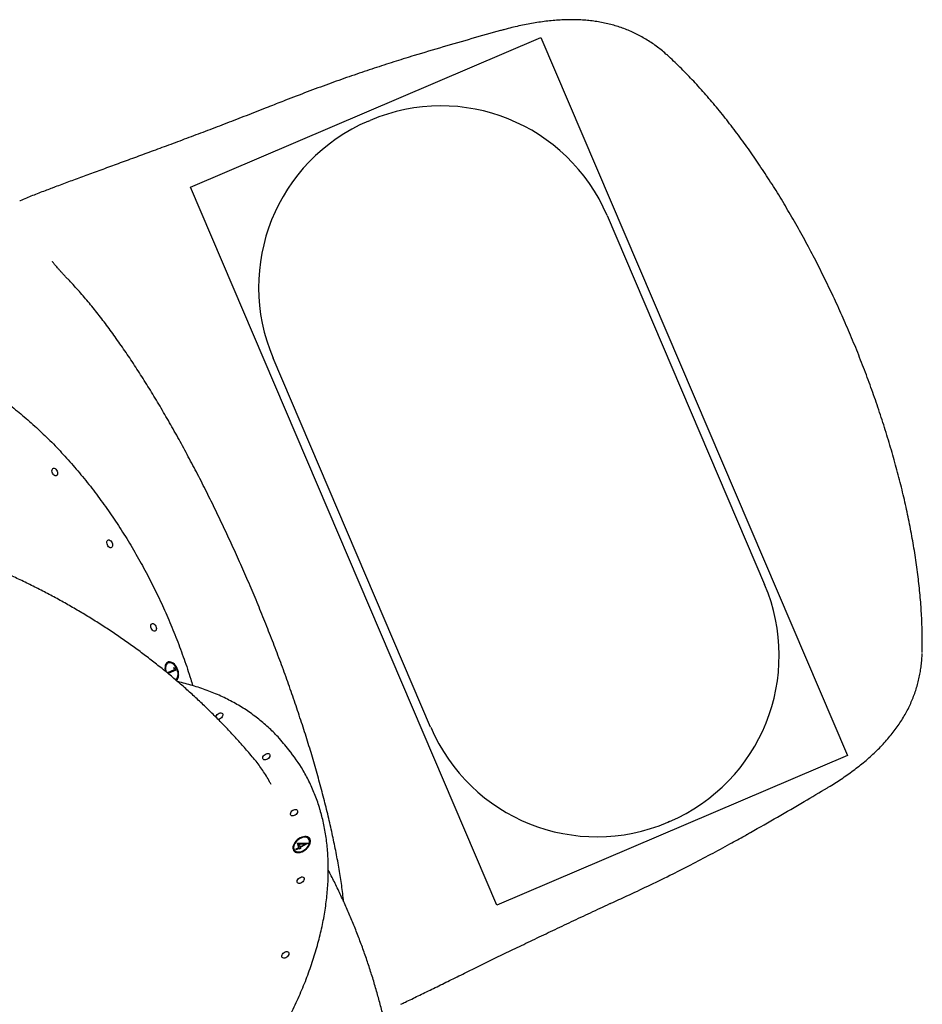
# Model space of a CAD drawing. Units: millimetres. Extents: x 1872 to 19548, y 8721 to 23699.
# Drawn here: x 16523 to 17518, y 18695 to 19780 of the extents above; entities that cross this region are included whole.
import ezdxf

# ---------------------------------------------------------------- set-up
doc = ezdxf.new("R2010")
doc.units = ezdxf.units.MM
doc.header["$LTSCALE"] = 100
doc.layers.add('OTWORY_MONTAŻOWE', color=1, linetype='Continuous')
doc.layers.add('WYLEWKI_BETONOWE', color=52, linetype='Continuous')

msp = doc.modelspace()

# ---------------------------------------------------------------- linework, layer by layer
at = {"color": 7, "linetype": 'Continuous', "lineweight": 25}
for p, q in [((16957.7, 19740), (16955.3, 19739.3)), ((16559, 19594.1), (16557.5, 19593.5)), ((16686.3, 19060.3), (16693.9, 19063.6)), ((16695.3, 19062.7), (16686.8, 19059.1)), ((16687.6, 19071.1), (16686.9, 19070.8)), ((16693.9, 19063.6), (16693, 19065.7)), ((16693, 19065.7), (16694.2, 19065.2)), ((16694.7, 19063.9), (16693.9, 19063.6)), ((16694.7, 19063.9), (16694, 19065.3)), ((16694.2, 19065.2), (16695.3, 19062.7)), ((16686.8, 19059.1), (16686.3, 19060.3)), ((16687.6, 19059.4), (16687, 19060.6)), ((16694.7, 19052.4), (16695.4, 19052.7)), ((16819.7, 18975.2), (16815.3, 18980.5)), ((16855.5, 18904), (16855.4, 18904.2)), ((17321.9, 18880.5), (17324.1, 18881.7)), ((16827.7, 18865.9), (16830.7, 18867.5)), ((16830.9, 18866.6), (16827.9, 18865)), ((16828.2, 18865.3), (16831.1, 18866.9)), ((16829.4, 18872.2), (16841.1, 18872.4)), ((16830.7, 18867.5), (16829.4, 18872.2)), ((16829.9, 18871.6), (16829.4, 18872.2)), ((16829.9, 18871.6), (16840.4, 18871.8)), ((16831.1, 18866.9), (16829.9, 18871.6)), ((16831.1, 18866.9), (16830.7, 18867.5)), ((16831.2, 18865.5), (16830.9, 18866.6)), ((16831.4, 18866.1), (16830.9, 18866.6)), ((16837.6, 18871.3), (16831.2, 18871.2)), ((16831.2, 18871.2), (16832, 18868.2)), ((16832.6, 18866.2), (16831.2, 18865.5)), ((16832, 18868.2), (16837.6, 18871.3)), ((16832.5, 18867.7), (16832, 18868.2)), ((16841.1, 18872.2), (16832.2, 18867.4)), ((16832.2, 18867.4), (16832.6, 18866.2)), ((16832.5, 18867.7), (16838.1, 18870.7)), ((16838.1, 18870.7), (16837.6, 18871.3)), ((16841.1, 18872.4), (16841.1, 18872.2)), ((16842, 18876.4), (16841.5, 18877)), ((16826, 18864.4), (16826.5, 18863.8)), ((16827.9, 18865), (16827.7, 18865.9)), ((16828.2, 18865.3), (16827.7, 18865.9)), ((16828.2, 18865.2), (16828.2, 18865.3)), ((16831.5, 18865.7), (16831.4, 18866.1))]:
    msp.add_line(p, q, dxfattribs=at)
at = {"color": 7, "linetype": 'Continuous', "lineweight": 25, "flags": 128}
for points in [[(16564.4, 19282.2), (16564.8, 19281), (16564.9, 19279.8), (16564.8, 19278.7), (16564.5, 19277.8), (16563.9, 19277.2), (16563.2, 19276.9), (16562.4, 19276.9), (16561.5, 19277.3), (16560.6, 19278), (16559.9, 19278.9), (16559.3, 19280), (16558.9, 19281.2), (16558.7, 19282.4), (16558.8, 19283.5), (16559.2, 19284.4), (16559.7, 19285.1), (16560.4, 19285.4), (16561.3, 19285.3), (16562.2, 19285), (16563, 19284.3), (16563.8, 19283.3), (16564.4, 19282.2)], [(16624.9, 19203.1), (16625.3, 19201.9), (16625.4, 19200.7), (16625.3, 19199.6), (16625, 19198.7), (16624.4, 19198.1), (16623.7, 19197.8), (16622.9, 19197.8), (16622, 19198.2), (16621.1, 19198.9), (16620.4, 19199.8), (16619.8, 19201), (16619.4, 19202.2), (16619.2, 19203.4), (16619.3, 19204.5), (16619.7, 19205.4), (16620.2, 19206), (16620.9, 19206.3), (16621.8, 19206.3), (16622.7, 19205.9), (16623.5, 19205.2), (16624.3, 19204.3), (16624.9, 19203.1)], [(16673.2, 19111.2), (16673.6, 19110), (16673.8, 19108.8), (16673.7, 19107.7), (16673.4, 19106.8), (16672.8, 19106.2), (16672.1, 19105.9), (16671.2, 19105.9), (16670.4, 19106.3), (16669.5, 19107), (16668.7, 19107.9), (16668.1, 19109), (16667.7, 19110.2), (16667.6, 19111.4), (16667.7, 19112.5), (16668, 19113.4), (16668.6, 19114.1), (16669.3, 19114.4), (16670.1, 19114.3), (16671, 19114), (16671.9, 19113.3), (16672.6, 19112.3), (16673.2, 19111.2)], [(16695.5, 19051.6), (16696.1, 19052.1), (16697, 19053), (16697.7, 19054.3), (16698.1, 19055.7), (16698.3, 19057.3), (16698.3, 19059.1), (16698, 19061), (16697.5, 19062.9), (16696.8, 19064.7), (16695.9, 19066.4), (16694.8, 19068), (16693.6, 19069.4), (16692.3, 19070.5), (16690.9, 19071.3), (16689.6, 19071.8), (16688.3, 19072), (16687, 19071.9), (16685.9, 19071.4), (16685, 19070.6), (16684.2, 19069.5), (16683.6, 19068.2), (16683.3, 19066.6), (16683.2, 19064.9), (16683.4, 19063.1), (16683.7, 19061.4)], [(16694.7, 19052.4), (16695.7, 19053), (16696.5, 19053.9), (16697.1, 19055.1), (16697.5, 19056.6), (16697.7, 19058.2), (16697.6, 19060), (16697.2, 19061.8), (16696.6, 19063.6), (16695.8, 19065.3), (16694.8, 19066.9), (16693.7, 19068.3), (16692.5, 19069.4), (16691.2, 19070.3), (16689.9, 19070.9), (16688.6, 19071.1), (16687.4, 19071), (16686.3, 19070.5), (16685.4, 19069.7), (16684.7, 19068.6), (16684.2, 19067.3), (16683.9, 19065.8), (16683.9, 19064.1), (16684.1, 19062.3), (16684.5, 19060.8)], [(16739.1, 19011.3), (16739.3, 19012), (16739.9, 19013), (16740.7, 19014), (16741.7, 19014.8), (16742.8, 19015.4), (16743.9, 19015.7), (16744.9, 19015.8), (16745.8, 19015.6), (16746.5, 19015), (16746.9, 19014.3)], [(16746.9, 19014.3), (16747, 19013.4), (16746.7, 19012.4), (16746.2, 19011.3), (16745.4, 19010.4), (16744.4, 19009.6), (16743.3, 19008.9), (16742.2, 19008.6), (16741.8, 19008.6)], [(16798.8, 18969.6), (16798.8, 18968.7), (16798.6, 18967.7), (16798, 18966.7), (16797.2, 18965.7), (16796.3, 18964.9), (16795.2, 18964.3), (16794, 18963.9), (16793, 18963.9), (16792.1, 18964.1), (16791.4, 18964.7), (16791, 18965.4), (16791, 18966.3), (16791.2, 18967.3), (16791.7, 18968.4), (16792.5, 18969.3), (16793.5, 18970.1), (16794.6, 18970.7), (16795.8, 18971.1), (16796.8, 18971.1), (16797.7, 18970.9), (16798.4, 18970.4), (16798.8, 18969.6)], [(16829.3, 18908), (16829.4, 18907), (16829.2, 18906), (16828.6, 18905), (16827.8, 18904), (16826.8, 18903.2), (16825.7, 18902.6), (16824.6, 18902.3), (16823.5, 18902.2), (16822.7, 18902.5), (16822, 18903), (16821.6, 18903.7), (16821.5, 18904.7), (16821.8, 18905.7), (16822.3, 18906.7), (16823.1, 18907.7), (16824.1, 18908.5), (16825.2, 18909.1), (16826.3, 18909.4), (16827.4, 18909.5), (16828.3, 18909.2), (16828.9, 18908.7), (16829.3, 18908)], [(16824.3, 18865.5), (16824.9, 18864.3), (16825.7, 18863.3), (16826.7, 18862.5), (16828, 18862), (16829.5, 18861.8), (16831.1, 18861.9), (16832.8, 18862.2), (16834.5, 18862.8), (16836.2, 18863.7), (16837.8, 18864.8), (16839.3, 18866.1), (16840.7, 18867.5), (16841.8, 18869), (16842.6, 18870.6), (16843.2, 18872.2), (16843.4, 18873.7), (16843.4, 18875.2), (16843, 18876.5), (16842.4, 18877.6), (16841.4, 18878.5), (16840.2, 18879.1), (16838.9, 18879.5), (16837.3, 18879.6), (16835.7, 18879.4), (16833.9, 18878.9), (16832.2, 18878.1), (16830.5, 18877.2), (16829, 18876), (16827.5, 18874.6), (16826.3, 18873.1), (16825.4, 18871.6), (16824.7, 18870), (16824.2, 18868.4), (16824.1, 18866.9), (16824.3, 18865.5)], [(16825.2, 18866), (16825.7, 18864.8), (16826.5, 18863.9), (16827.6, 18863.2), (16828.8, 18862.8), (16830.3, 18862.6), (16831.9, 18862.8), (16833.5, 18863.2), (16835.2, 18863.9), (16836.8, 18864.8), (16838.3, 18866), (16839.7, 18867.3), (16840.8, 18868.8), (16841.7, 18870.3), (16842.2, 18871.8), (16842.5, 18873.3), (16842.5, 18874.7), (16842.2, 18876), (16841.5, 18877), (16840.6, 18877.9), (16839.4, 18878.4), (16838, 18878.7), (16836.5, 18878.7), (16834.9, 18878.4), (16833.2, 18877.9), (16831.6, 18877), (16830, 18876), (16828.6, 18874.7), (16827.3, 18873.3), (16826.3, 18871.8), (16825.6, 18870.3), (16825.1, 18868.8), (16825, 18867.3), (16825.2, 18866)], [(16824.8, 18864.9), (16825.3, 18863.7), (16825.5, 18863.5)], [(16836.5, 18833.5), (16836.6, 18832.6), (16836.3, 18831.6), (16835.8, 18830.6), (16835, 18829.6), (16834, 18828.8), (16832.9, 18828.2), (16831.8, 18827.8), (16830.7, 18827.8), (16829.8, 18828), (16829.2, 18828.5), (16828.8, 18829.3), (16828.7, 18830.2), (16828.9, 18831.2), (16829.5, 18832.3), (16830.3, 18833.2), (16831.3, 18834), (16832.4, 18834.6), (16833.5, 18835), (16834.5, 18835), (16835.4, 18834.8), (16836.1, 18834.3), (16836.5, 18833.5)], [(16819.8, 18751.3), (16819.8, 18750.4), (16819.6, 18749.4), (16819.1, 18748.4), (16818.3, 18747.4), (16817.3, 18746.6), (16816.2, 18746), (16815.1, 18745.7), (16814, 18745.6), (16813.1, 18745.9), (16812.4, 18746.4), (16812, 18747.1), (16812, 18748), (16812.2, 18749.1), (16812.8, 18750.1), (16813.6, 18751), (16814.6, 18751.9), (16815.6, 18752.5), (16816.8, 18752.8), (16817.8, 18752.9), (16818.7, 18752.6), (16819.4, 18752.1), (16819.8, 18751.3)]]:
    msp.add_lwpolyline(points, dxfattribs=at)
at = {"color": 7, "linetype": 'Continuous', "lineweight": 25}
for centre, radius, start, end in [((16690.6, 19066.3), 6.72, 124.3556, 184.938), ((16689.2, 19065.6), 5.77, 46.2878, 106.6827), ((16692.5, 19057.8), 5.85, 299.9938, 359.5093), ((16676.3, 18867.3), 179.3, 36.214, 42.062), ((16680, 18861.6), 180, 30.3268, 39.1314), ((16837.8, 18871.6), 7.45, 50.3027, 113.0852), ((16832.9, 18866.7), 8.24, 151.1887, 192.0555), ((16836.3, 18872.9), 6.67, 326.4786, 31.4929), ((16830.7, 18867.8), 5.87, 223.7381, 282.5756)]:
    msp.add_arc(centre, radius, start, end, dxfattribs=at)
for points, knots in [([(17235.5, 19741.4), (17235, 19741.9), (17232.7, 19744), (17228.6, 19747.3), (17223.1, 19751.5), (17217.5, 19755.4), (17211.7, 19758.9), (17205.8, 19762.2), (17199.8, 19765.2), (17193.6, 19767.9), (17187.3, 19770.4), (17180.8, 19772.5), (17174.3, 19774.4), (17167.6, 19775.9), (17160.7, 19777.2), (17153.8, 19778.2), (17146.7, 19779), (17139.5, 19779.4), (17132, 19779.6), (17124.4, 19779.5), (17116.7, 19779.2), (17108.8, 19778.5), (17101, 19777.6), (17093.1, 19776.5), (17085.1, 19775.2), (17077.2, 19773.6), (17069.2, 19771.8), (17062.4, 19770.1), (17058.2, 19769), (17056.6, 19768.5)], [0, 0, 0, 0, 0.012283, 0.05121, 0.089676, 0.12775, 0.165504, 0.203008, 0.240331, 0.277538, 0.314695, 0.351846, 0.389044, 0.426346, 0.463797, 0.50144, 0.539006, 0.577995, 0.617312, 0.657129, 0.697294, 0.737637, 0.777941, 0.818036, 0.857537, 0.898069, 0.93739, 0.976519, 1, 1, 1, 1]), ([(17056.6, 19768.5), (17055.3, 19768.2), (17043.5, 19765), (17021.2, 19758.7), (16989.5, 19749.6), (16968.3, 19743.2), (16957.7, 19740)], [0, 0, 0, 0, 0.0380834, 0.3553108, 0.6758078, 1, 1, 1, 1]), ([(16955.3, 19739.3), (16953.9, 19738.8), (16945.4, 19736.3), (16929.7, 19731.3), (16908, 19724.2), (16885.9, 19716.7), (16863.1, 19708.6), (16839.7, 19699.9), (16818.4, 19691.8), (16805, 19686.5), (16799.5, 19684.3)], [0, 0, 0, 0, 0.0267201, 0.1608344, 0.2984233, 0.4398881, 0.5857237, 0.736532, 0.8930688, 1, 1, 1, 1]), ([(17517.4, 19082.5), (17517.4, 19083.9), (17517.5, 19088.3), (17517.6, 19096.1), (17517.4, 19105.7), (17517.1, 19115.4), (17516.6, 19125.3), (17516, 19135.3), (17515.1, 19145.5), (17514.1, 19155.6), (17512.9, 19165.9), (17511.6, 19176.2), (17510.1, 19186.8), (17508.4, 19197.4), (17506.6, 19208), (17504.6, 19218.5), (17502.5, 19229.2), (17500.2, 19239.9), (17497.8, 19250.7), (17495.2, 19261.6), (17492.5, 19272.5), (17489.6, 19283.4), (17486.6, 19294.4), (17483.5, 19305.4), (17480.2, 19316.4), (17476.8, 19327.5), (17473.3, 19338.6), (17469.6, 19349.7), (17465.9, 19360.7), (17462, 19371.7), (17458, 19382.6), (17453.9, 19393.6), (17449.6, 19404.6), (17445.3, 19415.5), (17440.8, 19426.4), (17436.2, 19437.3), (17431.5, 19448.1), (17426.8, 19458.8), (17421.9, 19469.5), (17416.9, 19480.1), (17411.8, 19490.7), (17406.7, 19501.2), (17401.4, 19511.6), (17396.1, 19521.8), (17390.7, 19532.1), (17385.2, 19542.2), (17379.6, 19552.2), (17373.9, 19562.2), (17368.1, 19572), (17362.3, 19581.7), (17356.4, 19591.3), (17350.5, 19600.7), (17344.4, 19610), (17338.3, 19619.2), (17332.2, 19628.3), (17325.9, 19637.2), (17319.7, 19645.9), (17313.3, 19654.5), (17306.9, 19662.9), (17300.5, 19671.2), (17294, 19679.3), (17287.4, 19687.2), (17280.8, 19694.9), (17274.1, 19702.5), (17267.4, 19709.9), (17260.6, 19717.1), (17253.8, 19724.1), (17247, 19730.8), (17240.9, 19736.6), (17237.1, 19740.1), (17235.6, 19741.4)], [0, 0, 0, 0, 0.007059, 0.022924, 0.038693, 0.054489, 0.070208, 0.085864, 0.10147, 0.117043, 0.13203, 0.147522, 0.16293, 0.178218, 0.193349, 0.208289, 0.222997, 0.237957, 0.252776, 0.267545, 0.28228, 0.296995, 0.311716, 0.326251, 0.34088, 0.355507, 0.370092, 0.384605, 0.399015, 0.413284, 0.427699, 0.442072, 0.456427, 0.470779, 0.485141, 0.499527, 0.513869, 0.528155, 0.542489, 0.55685, 0.571223, 0.585582, 0.599905, 0.61423, 0.62867, 0.643121, 0.657594, 0.672104, 0.686668, 0.701299, 0.715836, 0.730471, 0.745188, 0.759971, 0.774804, 0.789673, 0.804494, 0.819525, 0.834607, 0.849752, 0.864969, 0.880258, 0.895494, 0.911073, 0.92668, 0.942328, 0.958028, 0.97379, 0.989624, 1, 1, 1, 1]), ([(16799.5, 19684.3), (16797.9, 19683.6), (16792.5, 19681.5), (16783.6, 19678), (16772.7, 19673.8), (16761.9, 19669.6), (16751.2, 19665.5), (16740.6, 19661.4), (16730.1, 19657.4), (16719.8, 19653.5), (16709.5, 19649.7), (16699.5, 19645.9), (16689.6, 19642.2), (16679.8, 19638.6), (16670.3, 19635.1), (16660.9, 19631.6), (16651.8, 19628.2), (16642.7, 19624.9), (16633.9, 19621.7), (16625.2, 19618.5), (16616.7, 19615.4), (16608.3, 19612.4), (16600.2, 19609.4), (16592.2, 19606.5), (16584.4, 19603.6), (16576.9, 19600.8), (16569.5, 19598), (16563.5, 19595.8), (16560.1, 19594.5), (16559, 19594.1)], [0, 0, 0, 0, 0.016997, 0.054893, 0.092869, 0.130917, 0.169025, 0.207183, 0.24538, 0.283606, 0.321849, 0.360098, 0.39834, 0.436565, 0.474763, 0.512927, 0.551047, 0.589154, 0.627552, 0.66611, 0.704827, 0.743703, 0.782736, 0.821931, 0.86129, 0.900821, 0.940535, 0.980449, 1, 1, 1, 1]), ([(16557.5, 19593.5), (16555.4, 19592.7), (16550.8, 19591), (16544.1, 19588.4), (16537.2, 19585.7), (16530.4, 19582.9), (16525.7, 19581), (16523.4, 19580), (16523.2, 19579.9)], [0, 0, 0, 0, 0.172542, 0.368239, 0.56774, 0.772066, 0.983832, 1, 1, 1, 1]), ([(16575.2, 19494.9), (16574.3, 19495.9), (16572.4, 19497.9), (16569.8, 19500.6), (16567.5, 19503.1), (16565.6, 19505.3), (16563.9, 19507.2), (16562.6, 19508.8), (16561.5, 19510), (16560.7, 19511.1), (16560, 19512), (16559.6, 19512.7), (16559.3, 19513.1), (16559.3, 19513.2), (16559.3, 19513.2)], [0, 0, 0, 0, 0.097815, 0.194094, 0.28758, 0.378096, 0.465494, 0.54966, 0.62102, 0.695631, 0.776552, 0.855533, 0.932575, 1, 1, 1, 1]), ([(16880, 18808.1), (16879.9, 18808.8), (16879.6, 18812.3), (16878.8, 18818.8), (16877.6, 18827.6), (16876.2, 18836.6), (16874.7, 18845.7), (16873.1, 18854.8), (16871.3, 18864.1), (16869.4, 18873.4), (16867.4, 18882.8), (16865.3, 18892.3), (16863.1, 18902), (16860.7, 18911.7), (16858.2, 18921.5), (16855.6, 18931.4), (16852.9, 18941.5), (16850.1, 18951.6), (16847.2, 18961.7), (16844.2, 18971.9), (16841.1, 18982.2), (16837.9, 18992.4), (16834.6, 19002.7), (16831.1, 19013.1), (16827.6, 19023.6), (16824, 19034.1), (16820.3, 19044.7), (16816.6, 19055.3), (16812.7, 19066), (16808.7, 19076.6), (16804.7, 19087.3), (16800.6, 19097.9), (16796.4, 19108.5), (16792.2, 19119.1), (16787.9, 19129.7), (16783.6, 19140.2), (16779.2, 19150.7), (16774.7, 19161.2), (16770.1, 19171.6), (16765.5, 19182.1), (16760.9, 19192.5), (16756.1, 19202.9), (16751.3, 19213.2), (16746.5, 19223.5), (16741.6, 19233.7), (16736.7, 19243.9), (16731.7, 19254), (16726.7, 19264), (16721.7, 19273.9), (16716.6, 19283.7), (16711.5, 19293.3), (16706.4, 19302.9), (16701.3, 19312.4), (16696.1, 19321.7), (16690.9, 19331), (16685.6, 19340.2), (16680.4, 19349.2), (16675.1, 19358.1), (16669.8, 19367), (16664.4, 19375.6), (16659.1, 19384.2), (16653.7, 19392.6), (16648.4, 19400.8), (16643, 19408.9), (16637.7, 19416.7), (16632.3, 19424.4), (16626.9, 19432), (16621.6, 19439.3), (16616.2, 19446.6), (16610.8, 19453.6), (16605.4, 19460.5), (16599.9, 19467.2), (16594.4, 19473.7), (16588.9, 19480.1), (16583.4, 19486.2), (16578.8, 19491.2), (16576.1, 19494), (16575.2, 19494.9)], [0, 0, 0, 0, 0.0036666, 0.0186815, 0.033571, 0.0483518, 0.0630402, 0.07763, 0.0918737, 0.1060207, 0.1200725, 0.1340464, 0.1479584, 0.1618263, 0.1753525, 0.1890619, 0.2027219, 0.2163077, 0.2297945, 0.2431586, 0.2563778, 0.2694765, 0.2826137, 0.2957367, 0.3088422, 0.3219267, 0.3349868, 0.3480185, 0.3610196, 0.3739867, 0.3869173, 0.3998087, 0.4126598, 0.4254687, 0.4382348, 0.450954, 0.4636304, 0.4763323, 0.4890607, 0.501816, 0.5145972, 0.5274039, 0.5402351, 0.5530897, 0.5659665, 0.5788639, 0.5917806, 0.604715, 0.6176654, 0.6306307, 0.6436057, 0.6565753, 0.6696111, 0.6827209, 0.695906, 0.7091666, 0.7225021, 0.7359125, 0.7493975, 0.7629555, 0.7765857, 0.7902874, 0.8040594, 0.8179011, 0.8318106, 0.845741, 0.8597804, 0.8739472, 0.8882459, 0.9026816, 0.9172605, 0.9319891, 0.9468749, 0.9619269, 0.9771559, 0.9925738, 1, 1, 1, 1]), ([(16301, 19414.8), (16302.2, 19415.1), (16305.7, 19416.1), (16311.6, 19417.3), (16318.7, 19418.6), (16325.9, 19419.6), (16333.2, 19420.2), (16340.6, 19420.6), (16348.1, 19420.6), (16355.6, 19420.4), (16363.2, 19419.8), (16370.9, 19419), (16378.6, 19417.8), (16386.3, 19416.4), (16394.2, 19414.7), (16402, 19412.6), (16409.9, 19410.3), (16417.8, 19407.7), (16425.8, 19404.8), (16433.7, 19401.6), (16441.7, 19398.1), (16449.6, 19394.4), (16457.6, 19390.3), (16465.6, 19386), (16473.5, 19381.4), (16481.4, 19376.6), (16489.4, 19371.5), (16497.2, 19366.1), (16505.1, 19360.4), (16512.9, 19354.5), (16520.6, 19348.4), (16528.3, 19341.9), (16535.9, 19335.3), (16543.5, 19328.4), (16551, 19321.3), (16558.4, 19314), (16565.8, 19306.4), (16573, 19298.6), (16580.2, 19290.6), (16587.2, 19282.4), (16594.2, 19274), (16601, 19265.5), (16607.8, 19256.7), (16614.4, 19247.7), (16620.9, 19238.6), (16627.3, 19229.3), (16633.5, 19219.9), (16639.6, 19210.3), (16645.5, 19200.5), (16651.3, 19190.6), (16657, 19180.6), (16662.5, 19170.5), (16667.8, 19160.2), (16673, 19149.9), (16678, 19139.4), (16682.9, 19128.9), (16687.5, 19118.2), (16692, 19107.5), (16696.3, 19096.7), (16700.4, 19085.9), (16704.3, 19075), (16708.1, 19064), (16711.2, 19054.3), (16713.1, 19048.2), (16713.8, 19045.8)], [0, 0, 0, 0, 0.008445, 0.024872, 0.041295, 0.057712, 0.074124, 0.090529, 0.106926, 0.123318, 0.139702, 0.15608, 0.172451, 0.188816, 0.205176, 0.22153, 0.23788, 0.254225, 0.270568, 0.286907, 0.303244, 0.319578, 0.335911, 0.352241, 0.368572, 0.384901, 0.40123, 0.417558, 0.433886, 0.450214, 0.466542, 0.482871, 0.4992, 0.515529, 0.531858, 0.548188, 0.564519, 0.58085, 0.597182, 0.613515, 0.629847, 0.646181, 0.662515, 0.678849, 0.695185, 0.71152, 0.727856, 0.744192, 0.760529, 0.776866, 0.793203, 0.809541, 0.825879, 0.842217, 0.858555, 0.874894, 0.891232, 0.907571, 0.923909, 0.940247, 0.956585, 0.972923, 0.989261, 1, 1, 1, 1]), ([(16780.6, 18966), (16778.9, 18968), (16774.1, 18973.8), (16765.8, 18983.2), (16755.8, 18994.2), (16745.5, 19005), (16734.9, 19015.6), (16724.1, 19026.1), (16713.1, 19036.3), (16701.8, 19046.4), (16690.3, 19056.2), (16678.5, 19065.8), (16666.5, 19075.2), (16654.3, 19084.5), (16641.8, 19093.5), (16629.2, 19102.2), (16616.3, 19110.8), (16603.1, 19119.1), (16589.8, 19127.2), (16576.3, 19135), (16562.6, 19142.7), (16548.6, 19150), (16534.5, 19157.2), (16520.2, 19164.1), (16505.7, 19170.7), (16491, 19177.1), (16476.2, 19183.2), (16461.2, 19189.1), (16446, 19194.7), (16430.7, 19200), (16415.2, 19205.1), (16401.1, 19209.4), (16392.1, 19212), (16388.4, 19213.1)], [0, 0, 0, 0, 0.016929, 0.0488769, 0.0808727, 0.1129395, 0.145081, 0.1772987, 0.2095953, 0.2419731, 0.274433, 0.3069787, 0.3396095, 0.3723277, 0.4051338, 0.4380283, 0.4710113, 0.5040843, 0.5372448, 0.5704933, 0.6038291, 0.6372505, 0.6707561, 0.7043439, 0.7380117, 0.7717584, 0.8055793, 0.8394726, 0.8734359, 0.907465, 0.9415565, 0.9757068, 1, 1, 1, 1]), ([(17413.1, 18933.4), (17414.1, 18934), (17417.5, 18936), (17423.1, 18939.5), (17429.9, 18944), (17436.6, 18948.7), (17443.1, 18953.5), (17449.5, 18958.4), (17455.7, 18963.5), (17461.7, 18968.8), (17467.5, 18974.3), (17473, 18979.9), (17478.2, 18985.6), (17483.1, 18991.4), (17487.7, 18997.4), (17492, 19003.3), (17495.8, 19009.4), (17499.4, 19015.4), (17502.6, 19021.6), (17505.5, 19027.8), (17508, 19034.1), (17510.3, 19040.5), (17512.2, 19046.9), (17513.9, 19053.4), (17515.2, 19059.9), (17516.2, 19066.5), (17516.9, 19073.1), (17517.3, 19078), (17517.3, 19080.8), (17517.3, 19081.4)], [0, 0, 0, 0, 0.016973, 0.056177, 0.095629, 0.135497, 0.175857, 0.216306, 0.257104, 0.298153, 0.339332, 0.380452, 0.421361, 0.461918, 0.502008, 0.541578, 0.579969, 0.618093, 0.655962, 0.693594, 0.73102, 0.768277, 0.80541, 0.842468, 0.879496, 0.916536, 0.953327, 0.989803, 1, 1, 1, 1]), ([(16809.2, 18987.6), (16809.2, 18987.7), (16807.4, 18989.7), (16803.8, 18993.4), (16798.4, 18998.8), (16792.7, 19003.9), (16786.7, 19008.8), (16780.6, 19013.5), (16774.2, 19018), (16767.6, 19022.2), (16760.8, 19026.2), (16753.8, 19030), (16746.5, 19033.6), (16739.1, 19036.9), (16731.5, 19039.9), (16723.7, 19042.7), (16715.8, 19045.3), (16707.6, 19047.6), (16701.5, 19049.2), (16698, 19049.9), (16697.4, 19050.1)], [0, 0, 0, 0, 0.002173, 0.063369, 0.124577, 0.185802, 0.247051, 0.308331, 0.369654, 0.431022, 0.492439, 0.553911, 0.615435, 0.677018, 0.738657, 0.800351, 0.862098, 0.923898, 0.985743, 1, 1, 1, 1]), ([(16800.1, 18936.8), (16799.6, 18937.8), (16796.9, 18943.3), (16791, 18952.3), (16785, 18961), (16781.2, 18965.2), (16780.6, 18965.9)], [0, 0, 0, 0, 0.100472, 0.510813, 0.920821, 1, 1, 1, 1]), ([(16854.5, 18907.7), (16854.3, 18908.4), (16853.4, 18911.7), (16851.5, 18917.3), (16848.9, 18924.7), (16845.9, 18931.8), (16842.7, 18938.8), (16839.3, 18945.7), (16836.8, 18950.1), (16835.6, 18952.2)], [0, 0, 0, 0, 0.043531, 0.203288, 0.362997, 0.52265, 0.68226, 0.84182, 1, 1, 1, 1]), ([(17324, 18881.7), (17325.5, 18882.5), (17336.8, 18888.9), (17358, 18900.9), (17386.2, 18917.3), (17404.5, 18928.3), (17413.1, 18933.4)], [0, 0, 0, 0, 0.0473661, 0.3799165, 0.7089455, 1, 1, 1, 1]), ([(16180.9, 18419.9), (16182.2, 18418.8), (16185.4, 18415.9), (16190.8, 18411.5), (16196.9, 18406.9), (16203.3, 18402.5), (16209.8, 18398.3), (16216.6, 18394.4), (16223.6, 18390.7), (16230.8, 18387.2), (16238.1, 18383.9), (16245.7, 18381), (16253.5, 18378.2), (16261.4, 18375.7), (16269.5, 18373.4), (16277.7, 18371.4), (16286.2, 18369.7), (16294.7, 18368.2), (16303.5, 18366.9), (16312.3, 18365.9), (16321.3, 18365.2), (16330.4, 18364.7), (16339.7, 18364.5), (16349, 18364.5), (16358.5, 18364.8), (16368.1, 18365.3), (16377.7, 18366.1), (16387.4, 18367.2), (16397.2, 18368.5), (16407.1, 18370), (16417.1, 18371.9), (16427, 18373.9), (16437.1, 18376.2), (16447.2, 18378.8), (16457.3, 18381.6), (16467.4, 18384.6), (16477.6, 18387.9), (16487.7, 18391.4), (16497.9, 18395.2), (16508.1, 18399.2), (16518.2, 18403.4), (16528.3, 18407.9), (16538.4, 18412.5), (16548.5, 18417.4), (16558.5, 18422.5), (16568.5, 18427.8), (16578.4, 18433.4), (16588.2, 18439.1), (16598, 18445), (16607.7, 18451.2), (16617.3, 18457.5), (16626.8, 18464), (16636.2, 18470.7), (16645.5, 18477.5), (16654.7, 18484.6), (16663.8, 18491.7), (16672.7, 18499.1), (16681.5, 18506.6), (16690.2, 18514.3), (16698.7, 18522.1), (16707, 18530), (16715.2, 18538.1), (16723.3, 18546.3), (16731.1, 18554.6), (16738.8, 18563.1), (16746.3, 18571.6), (16753.6, 18580.3), (16760.7, 18589), (16767.6, 18597.8), (16774.3, 18606.7), (16780.8, 18615.7), (16787.1, 18624.8), (16793.1, 18633.9), (16798.9, 18643.1), (16804.5, 18652.3), (16809.9, 18661.6), (16815, 18670.9), (16819.9, 18680.2), (16824.5, 18689.5), (16828.9, 18698.9), (16833.1, 18708.3), (16837, 18717.6), (16840.6, 18727), (16843.9, 18736.3), (16847, 18745.7), (16849.9, 18755), (16852.4, 18764.2), (16854.7, 18773.4), (16856.8, 18782.6), (16858.5, 18791.7), (16860, 18800.8), (16861.2, 18809.8), (16862.1, 18818.7), (16862.8, 18827.5), (16863.1, 18836.3), (16863.2, 18844.9), (16863, 18853.4), (16862.6, 18861.9), (16861.8, 18870.2), (16860.8, 18878.4), (16859.5, 18886.5), (16857.9, 18894.4), (16856.6, 18900.2), (16855.7, 18903.4), (16855.5, 18904)], [0, 0, 0, 0, 0.0068956, 0.0167607, 0.0266273, 0.0364966, 0.0463683, 0.0562429, 0.0661206, 0.0760012, 0.085885, 0.0957719, 0.1056621, 0.1155549, 0.1254507, 0.1353489, 0.1452496, 0.1551525, 0.1650571, 0.1749637, 0.1848716, 0.1947807, 0.2046914, 0.2146026, 0.2245147, 0.2344273, 0.2443404, 0.2542542, 0.2641676, 0.2740818, 0.2839959, 0.2939098, 0.3038238, 0.3137373, 0.323651, 0.3335645, 0.3434777, 0.3533908, 0.3633037, 0.373216, 0.3831285, 0.3930403, 0.4029522, 0.412864, 0.4227753, 0.4326864, 0.4425972, 0.4525081, 0.4624187, 0.472329, 0.4822394, 0.4921495, 0.5020599, 0.51197, 0.5218799, 0.5317899, 0.5416999, 0.5516099, 0.5615198, 0.57143, 0.5813401, 0.5912505, 0.6011609, 0.6110714, 0.6209823, 0.630893, 0.6408041, 0.6507154, 0.660627, 0.6705387, 0.6804509, 0.6903632, 0.7002757, 0.7101885, 0.7201017, 0.7300152, 0.7399289, 0.7498429, 0.7597573, 0.7696718, 0.7795864, 0.7895013, 0.7994164, 0.8093314, 0.8192465, 0.8291616, 0.8390765, 0.8489912, 0.8589054, 0.8688191, 0.878732, 0.8886441, 0.8985553, 0.9084652, 0.9183737, 0.9282805, 0.9381856, 0.9480885, 0.957989, 0.967887, 0.9777824, 0.9876749, 0.9975643, 1, 1, 1, 1]), ([(16855.5, 18904.2), (16855.4, 18904.4), (16855.3, 18904.9), (16855, 18905.7), (16854.7, 18906.5), (16854.6, 18907.2), (16854.6, 18907.5), (16854.5, 18907.7), (16854.5, 18907.7)], [0, 0, 0, 0, 0.09678, 0.315897, 0.553331, 0.794333, 0.954371, 1, 1, 1, 1]), ([(17174.5, 18806), (17180.4, 18808.7), (17194, 18814.9), (17215.6, 18825.2), (17239, 18836.6), (17262.2, 18848.3), (17284.2, 18859.8), (17304.1, 18870.5), (17316.5, 18877.4), (17321.9, 18880.5)], [0, 0, 0, 0, 0.118134, 0.272111, 0.435482, 0.591883, 0.742193, 0.887308, 1, 1, 1, 1]), ([(16944.5, 18508.1), (16944.5, 18510.7), (16944.4, 18518.6), (16944.1, 18531.7), (16943.4, 18547.3), (16942.4, 18562.8), (16941.1, 18578.2), (16939.4, 18593.5), (16937.5, 18608.8), (16935.2, 18624), (16932.7, 18639.1), (16929.8, 18654), (16926.7, 18668.9), (16923.2, 18683.7), (16919.4, 18698.4), (16915.3, 18712.9), (16911, 18727.4), (16906.3, 18741.7), (16901.4, 18755.8), (16896.1, 18769.9), (16890.6, 18783.8), (16884.8, 18797.5), (16878.7, 18811.1), (16872.3, 18824.6), (16867.1, 18835.1), (16864, 18841), (16863.1, 18842.6)], [0, 0, 0, 0, 0.022969, 0.067635, 0.112228, 0.156715, 0.201098, 0.245379, 0.289557, 0.333634, 0.377614, 0.421496, 0.465283, 0.508979, 0.552586, 0.596106, 0.639543, 0.6829, 0.72618, 0.769387, 0.812525, 0.855598, 0.898608, 0.941562, 0.984463, 1, 1, 1, 1]), ([(16942.9, 18694.7), (16944.6, 18695.5), (16948.6, 18697.4), (16955, 18700.5), (16962.2, 18704), (16969.6, 18707.6), (16977.1, 18711.3), (16984.8, 18715), (16992.8, 18718.9), (17000.8, 18722.9), (17009.1, 18726.9), (17017.5, 18731.1), (17026.1, 18735.3), (17034.8, 18739.6), (17043.7, 18743.9), (17052.7, 18748.3), (17061.9, 18752.8), (17071.3, 18757.3), (17080.9, 18761.9), (17090.6, 18766.6), (17100.5, 18771.3), (17110.5, 18776.1), (17120.7, 18780.9), (17131, 18785.8), (17141.5, 18790.7), (17152, 18795.6), (17162.7, 18800.6), (17170.2, 18804.1), (17174.1, 18805.9), (17174.4, 18806)], [0, 0, 0, 0, 0.030392, 0.070619, 0.110601, 0.15037, 0.189947, 0.229346, 0.268579, 0.30765, 0.346563, 0.38532, 0.423921, 0.46236, 0.500664, 0.538729, 0.576843, 0.614998, 0.653185, 0.691396, 0.72962, 0.767845, 0.806059, 0.844251, 0.882409, 0.920524, 0.958585, 0.996581, 1, 1, 1, 1])]:
    msp.add_open_spline(points, degree=3, knots=knots, dxfattribs=at)
at = {"layer": 'OTWORY_MONTAŻOWE'}
for p, q in [((16907.3, 19667.8), (16909.1, 19668.6)), ((17170.3, 19563.7), (17343.8, 19157.2)), ((16975.9, 19000.1), (16802.4, 19406.6)), ((17238.9, 18896), (17237.1, 18895.2))]:
    msp.add_line(p, q, dxfattribs=at)
for centre, start, end in [((16987.3, 19485.6), 23.1169, 113.1169), ((16985.4, 19484.8), 113.1169, 203.1169), ((17160.8, 19079.1), 293.1169, 23.1169), ((17159, 19078.3), 203.1169, 293.1169)]:
    msp.add_arc(centre, 199, start, end, dxfattribs=at)
at = {"layer": 'WYLEWKI_BETONOWE'}
for p, q in [((16711.2, 19594.9), (17097.4, 19759.8)), ((17097.4, 19759.8), (17435.1, 18968.9)), ((17048.8, 18804), (16711.2, 19594.9)), ((17435.1, 18968.9), (17048.8, 18804))]:
    msp.add_line(p, q, dxfattribs=at)

doc.saveas('drawing.dxf')
